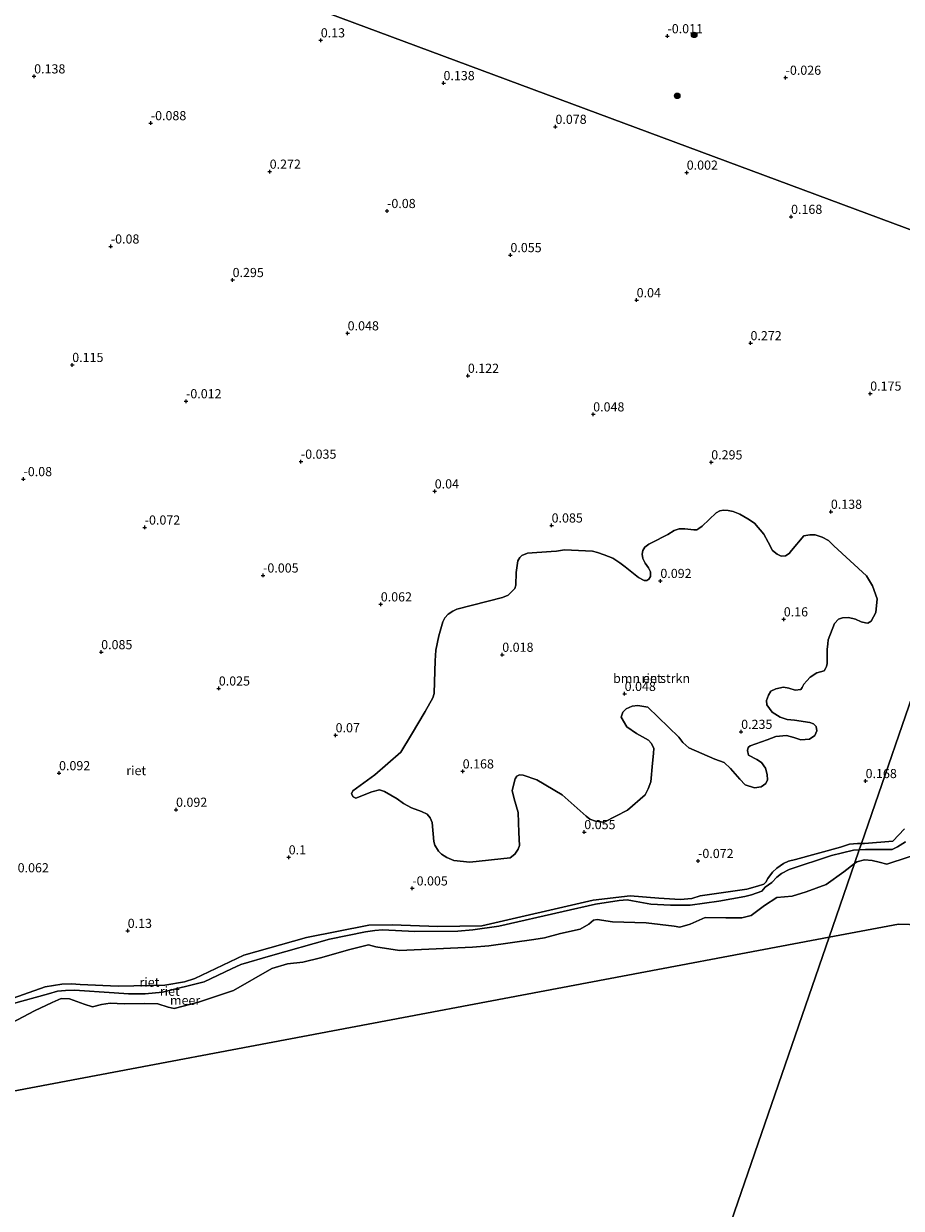
# Model space of a CAD drawing. Units: metres. Extents: x 153017 to 160004, y 539262 to 543751.
# Drawn here: x 158803 to 159042, y 540381 to 540705 of the extents above; entities that cross this region are included whole.
import ezdxf
from ezdxf.enums import TextEntityAlignment as Align

# ---------------------------------------------------------------- set-up
doc = ezdxf.new("R2010")
doc.units = ezdxf.units.M
doc.layers.get('0').update_dxf_attribs({"lineweight": 25})
for name, color, linetype, lineweight in [('B-ME-GR-BOMENSTRUIKEN-GV-B6', 93, 'Continuous', 18), ('B-ME-GR-BOOM-S-B1', 93, 'Continuous', 18), ('B-ME-GW-KRUINLIJN-L-B1', 93, 'Continuous', 18), ('B-ME-IE-HULPGEOMETRIE-L-B1', 53, 'Continuous', 18), ('B-ME-OB-WATERLIJN-L-B1', 133, 'OB-WATERLIJN', 18), ('B-ME-OG-WATER-GV-B6', 153, 'Continuous', 18)]:
    doc.layers.add(name, color=color, linetype=linetype, lineweight=lineweight)
doc.layers.add('B-ME-GW-HOOGTEPUNT-S-B1', color=10, linetype='Continuous')
doc.layers.add('B-ME-IE-RIET-GV-B6', color=10, linetype='Continuous')
doc.styles.add('NLCS-ISO', font='NLCS-ISO.TTF')
doc.linetypes.add('OB-WATERLIJN', pattern='A,10,[32,NLCS.SHX,S=2,R=0,X=0,Y=0],-12', length=22)

# ---------------------------------------------------------------- blocks, each defined once
blk = doc.blocks.new('hoogtepunt')
for p, q in [((-0.5, 0), (0.5, 0)), ((0, 0.5), (0, -0.5))]:
    blk.add_line(p, q)
blk = doc.blocks.new('boom')
h = blk.add_hatch(color=256)
edge = h.paths.add_edge_path()
edge.add_arc((0, 0), 0.75, 0, 360)
blk.add_circle((0, 0), 0.75)

msp = doc.modelspace()

# ---------------------------------------------------------------- linework, layer by layer
at = {"layer": 'B-ME-GR-BOMENSTRUIKEN-GV-B6'}
msp.add_polyline3d([(158924.454, 540475.648, 0.258), (158920.031, 540476.095, 0.228), (158918.194, 540476.865, 0.168), (158916.655, 540477.8, 0.213), (158915.834, 540478.632, 0.183), (158914.892, 540480.231, 0.183), (158914.606, 540481.297, 0.198), (158914.114, 540486.473, 0.295), (158913.57, 540487.75, 0.363), (158912.824, 540488.707, 0.355), (158911.236, 540489.418, 0.34), (158908.469, 540490.456, 0.37), (158906.314, 540491.609, 0.31), (158904.594, 540492.88, 0.295), (158901.178, 540494.9, 0.303), (158899.739, 540495.348, 0.28), (158897.69, 540494.837, 0.318), (158893.345, 540493.117, 0.28), (158892.551, 540493.427, 0.28), (158892.135, 540494.298, 0.25), (158892.473, 540495.083, 0.273), (158898.519, 540499.486, 0.235), (158905.559, 540505.679, 0.168), (158908.503, 540510.516, 0.153), (158912.228, 540516.794, 0.138), (158914.289, 540520.496, 0.138), (158914.662, 540521.721, 0.16), (158914.781, 540524.874, 0.123), (158914.946, 540530.632, 0.175), (158915.133, 540533.549, 0.108), (158916.012, 540537.488, 0.183), (158917.024, 540541.29, 0.145), (158917.565, 540542.394, 0.168), (158918.508, 540543.357, 0.145), (158919.753, 540544.153, 0.145), (158920.85, 540544.7, 0.16), (158933.319, 540547.919, 0.085), (158934.877, 540548.575, 0.138), (158936.679, 540550.349, 0.108), (158936.984, 540551.296, 0.085), (158937.126, 540554.772, 0.123), (158937.525, 540557.946, -0.005), (158938.07, 540558.808, 0.003), (158938.647, 540559.418, 0.025), (158940.186, 540560.02, 0.063), (158946.674, 540560.47, 0.115), (158948.078, 540560.607, 0.123), (158949.15, 540560.741, 0.123), (158950.295, 540560.909, 0.145), (158957.955, 540560.584, 0.235), (158959.306, 540560.227, 0.288), (158961.101, 540559.593, 0.243), (158963.467, 540558.697, 0.273), (158965.394, 540557.413, 0.243), (158966.857, 540556.264, 0.25), (158970.454, 540553.395, 0.288), (158972.067, 540552.585, 0.228), (158972.722, 540552.564, 0.213), (158973.314, 540552.958, 0.213), (158973.785, 540553.696, 0.235), (158973.771, 540554.936, 0.243), (158973.225, 540556.033, 0.235), (158972.339, 540557.28, 0.258), (158971.67, 540558.542, 0.25), (158971.476, 540559.785, 0.25), (158971.637, 540560.753, 0.25), (158972.211, 540561.696, 0.235), (158973.321, 540562.449, 0.235), (158973.993, 540562.814, 0.235), (158978.482, 540565.116, 0.175), (158980.201, 540566.227, 0.235), (158981.612, 540566.723, 0.28), (158983.12, 540566.642, 0.265), (158985.614, 540566.364, 0.31), (158986.369, 540566.368, 0.34), (158986.987, 540566.753, 0.333), (158987.826, 540567.421, 0.333), (158991.684, 540571.091, 0.453), (158992.663, 540571.559, 0.453), (158993.727, 540571.755, 0.43), (158994.992, 540571.67, 0.445), (158996.291, 540571.422, 0.46), (158998.138, 540570.679, 0.445), (159000.318, 540569.427, 0.408), (159002.184, 540568.225, 0.498), (159004.71, 540565.223, 0.423), (159005.839, 540563.046, 0.393), (159007.074, 540560.741, 0.415), (159008.37, 540559.801, 0.363), (159009.438, 540559.243, 0.34), (159010.581, 540559.322, 0.31), (159011.607, 540559.923, 0.31), (159012.27, 540560.774, 0.28), (159015.666, 540564.758, 0.183), (159017.261, 540565.008, 0.22), (159018.745, 540565.027, 0.22), (159020.63, 540564.391, 0.228), (159022.321, 540563.462, 0.228), (159023.769, 540562.016, 0.243), (159032.691, 540553.831, 0.4), (159034.404, 540551.087, 0.318), (159035.662, 540547.568, 0.273), (159035.318, 540543.862, 0.258), (159034.034, 540541.423, 0.235), (159033.135, 540540.926, 0.168), (159032.435, 540540.993, 0.145), (159031.282, 540541.31, 0.175), (159029.739, 540541.976, 0.213), (159027.78, 540542.487, 0.205), (159026.222, 540542.344, 0.198), (159025.128, 540541.977, 0.265), (159023.983, 540540.784, 0.25), (159022.278, 540536.384, 0.25), (159022.141, 540535.227, 0.235), (159022.014, 540533.674, 0.235), (159022, 540529.882, 0.258), (159021.78, 540529.086, 0.303), (159021.527, 540528.542, 0.31), (159021.138, 540527.866, 0.34), (159019.151, 540527.362, 0.31), (159017.324, 540526.199, 0.318), (159016.443, 540525.155, 0.31), (159015.662, 540524.225, 0.243), (159015.134, 540523.327, 0.22), (159014.828, 540522.802, 0.25), (159013.288, 540522.622, 0.28), (159011.554, 540523.175, 0.273), (159010.03, 540523.382, 0.265), (159007.956, 540522.969, 0.25), (159006.624, 540522.355, 0.258), (159005.939, 540521.271, 0.235), (159005.4, 540519.743, 0.243), (159005.488, 540518.627, 0.265), (159006.961, 540516.57, 0.348), (159009.156, 540515.192, 0.393), (159011.104, 540514.564, 0.408), (159013.087, 540514.376, 0.408), (159017.247, 540513.78, 0.258), (159018.292, 540513.411, 0.258), (159018.988, 540512.653, 0.28), (159019.137, 540511.455, 0.295), (159018.639, 540510.214, 0.31), (159017.165, 540509.198, 0.333), (159014.833, 540508.997, 0.28), (159012.922, 540509.642, 0.258), (159010.901, 540510.235, 0.295), (159007.976, 540509.973, 0.25), (159005.568, 540509.045, 0.273), (159000.992, 540507.437, 0.408), (159000.443, 540506.908, 0.453), (159000.213, 540506.085, 0.468), (159000.559, 540504.848, 0.483), (159002.748, 540503.622, 0.37), (159004.055, 540502.799, 0.355), (159005.134, 540501.333, 0.378), (159005.597, 540499.572, 0.37), (159005.688, 540498.123, 0.385), (159005.239, 540497.107, 0.34), (159003.991, 540496.221, 0.325), (159002.108, 540495.922, 0.28), (158999.588, 540496.722, 0.28), (158998.168, 540498.249, 0.288), (158995.56, 540501.189, 0.318), (158993.828, 540502.856, 0.363), (158991.336, 540503.736, 0.325), (158984.265, 540506.837, 0.483), (158982.556, 540508.314, 0.445), (158981.477, 540509.781, 0.423), (158973.067, 540517.965, 0.198), (158970.343, 540518.445, 0.28), (158968.721, 540518.205, 0.28), (158967.072, 540517.461, 0.28), (158966.185, 540516.569, 0.28), (158965.757, 540515.274, 0.28), (158967.336, 540512.576, 0.28), (158969.901, 540510.796, 0.28), (158973.203, 540508.966, 0.43), (158973.978, 540508.09, 0.393), (158974.646, 540506.739, 0.348), (158974.548, 540505.267, 0.318), (158974.349, 540502.655, 0.363), (158973.808, 540497.542, 0.363), (158973.155, 540495.693, 0.37), (158972.335, 540494.054, 0.348), (158967.506, 540489.853, 0.258), (158961.129, 540486.56, 0.19), (158958.716, 540486.81, 0.153), (158957.225, 540487.367, 0.19), (158956.188, 540488.185, 0.25), (158949.649, 540493.991, 0.378), (158942.695, 540498.105, 0.34), (158938.961, 540499.394, 0.31), (158937.992, 540499.466, 0.325), (158937.24, 540499.128, 0.31), (158936.785, 540498.355, 0.31), (158936.028, 540495.187, 0.378), (158936.58, 540492.912, 0.295), (158937.62, 540489.199, 0.31), (158937.782, 540483.687, 0.25), (158938.033, 540480.133, 0.198), (158937.666, 540479.178, 0.19), (158936.715, 540477.766, 0.205), (158935.449, 540476.827, 0.205), (158924.454, 540475.648, 0.258)], dxfattribs=at)
at = {"layer": 'B-ME-GW-KRUINLIJN-L-B1'}
for points in [[(159043.13, 540484.765, -0.067), (159039.895, 540481.312, 0.006), (159032.192, 540480.749, 0.006), (159031.365, 540480.736, 0.006)], [(159031.365, 540480.736, 0.006), (159030.313, 540480.719, 0.006), (159028.072, 540480.517, -0.039), (159025.675, 540479.705, -0.046), (159013.339, 540476.348, 0.074), (159011.442, 540475.843, -0.016), (159010.093, 540475.265, 0.014), (159008.272, 540473.949, -0.024), (159007.031, 540472.911, 0.066), (159005.795, 540471.117, 0.141), (159005.257, 540470.192, 0.096), (159004.689, 540469.609, 0.089), (159002.963, 540469.074, 0.074), (159000.063, 540468.2, -0.046), (158987.35, 540466.422, -0.129), (158985.081, 540465.717, -0.129), (158981.858, 540465.379, -0.136), (158976.068, 540465.797, -0.099), (158968.233, 540466.395, 0.044), (158958.066, 540465.255, 0.036), (158927.689, 540458.265, 0.066), (158915.722, 540458.002, 0.051), (158903.212, 540458.504, 0.036), (158896.847, 540458.402, 0.074), (158879.854, 540455.002, 0.096), (158862.719, 540450.176, 0.104), (158849.312, 540443.791, 0.119), (158846.538, 540442.933, 0.134), (158841.137, 540441.978, 0.119), (158828.434, 540441.764, 0.156), (158818.044, 540442.21, -0.031), (158815.682, 540442.351, -0.031), (158813.022, 540442.326, -0.009), (158808.487, 540441.517, -0.009), (158790.661, 540435.248, 0.396)]]:
    msp.add_polyline3d(points, dxfattribs=at)
at = {"layer": 'B-ME-IE-HULPGEOMETRIE-L-B1'}
for points in [[(159078.618, 540635.776, 0.005), (158818.891, 540732.476, 0.073), (158817.93, 540732.834, -0.35), (158798.119, 540740.21, -0.35), (158796.162, 540740.938, 0.061), (158757.062, 540755.496, 0.084)], [(159084.098, 540633.751, 0.002), (159031.365, 540480.736, 0.006), (159030.751, 540478.951, -0.35), (159029.449, 540475.222, -0.35), (159022.532, 540455.093, -0.35)], [(159398.959, 540420.985, -0.35), (159241.43, 540425.439, -0.35), (159146.414, 540455.527, -0.35), (159041.452, 540458.662, -0.35), (159022.532, 540455.093, -0.35)], [(159022.532, 540455.093, -0.35), (158675.205, 540389.576, -0.35), (158626.337, 540394.763, -0.35)], [(159022.532, 540455.093, -0.35), (158930.994, 540189.337, -0.35), (158925.52, 540173.431, -0.35), (158874.284, 540024.742, -0.35)]]:
    msp.add_polyline3d(points, dxfattribs=at)
at = {"layer": 'B-ME-IE-RIET-GV-B6'}
for points in [[(159078.618, 540635.776, 0.005), (158818.891, 540732.476, 0.073)], [(158818.891, 540732.476, 0.073), (159078.618, 540635.776, 0.005)], [(159084.098, 540633.751, 0.002), (159031.365, 540480.736, 0.006), (159030.313, 540480.719, 0.006), (159028.072, 540480.517, -0.039), (159025.675, 540479.705, -0.046), (159013.339, 540476.348, 0.074), (159011.442, 540475.843, -0.016), (159010.093, 540475.265, 0.014), (159008.272, 540473.949, -0.024), (159007.031, 540472.911, 0.066), (159005.795, 540471.117, 0.141), (159005.257, 540470.192, 0.096), (159004.689, 540469.609, 0.089), (159002.963, 540469.074, 0.074), (159000.063, 540468.2, -0.046), (158987.35, 540466.422, -0.129), (158985.081, 540465.717, -0.129), (158981.858, 540465.379, -0.136), (158976.068, 540465.797, -0.099), (158968.233, 540466.395, 0.044), (158958.066, 540465.255, 0.036), (158927.689, 540458.265, 0.066), (158915.722, 540458.002, 0.051), (158903.212, 540458.504, 0.036), (158896.847, 540458.402, 0.074), (158879.854, 540455.002, 0.096), (158862.719, 540450.176, 0.104), (158849.312, 540443.791, 0.119), (158846.538, 540442.933, 0.134), (158841.137, 540441.978, 0.119), (158828.434, 540441.764, 0.156), (158818.044, 540442.21, -0.031), (158815.682, 540442.351, -0.031), (158813.022, 540442.326, -0.009), (158808.487, 540441.517, -0.009), (158790.661, 540435.248, 0.396)], [(159043.13, 540484.765, -0.067), (159039.895, 540481.312, 0.006), (159032.192, 540480.749, 0.006), (159031.365, 540480.736, 0.006), (159084.098, 540633.751, 0.002)], [(158924.454, 540475.648, 0.258), (158935.449, 540476.827, 0.205), (158936.715, 540477.766, 0.205), (158937.666, 540479.178, 0.19), (158938.033, 540480.133, 0.198), (158937.782, 540483.687, 0.25), (158937.62, 540489.199, 0.31), (158936.58, 540492.912, 0.295), (158936.028, 540495.187, 0.378), (158936.785, 540498.355, 0.31), (158937.24, 540499.128, 0.31), (158937.992, 540499.466, 0.325), (158938.961, 540499.394, 0.31), (158942.695, 540498.105, 0.34), (158949.649, 540493.991, 0.378), (158956.188, 540488.185, 0.25), (158957.225, 540487.367, 0.19), (158958.716, 540486.81, 0.153), (158961.129, 540486.56, 0.19), (158967.506, 540489.853, 0.258), (158972.335, 540494.054, 0.348), (158973.155, 540495.693, 0.37), (158973.808, 540497.542, 0.363), (158974.349, 540502.655, 0.363), (158974.548, 540505.267, 0.318), (158974.646, 540506.739, 0.348), (158973.978, 540508.09, 0.393), (158973.203, 540508.966, 0.43), (158969.901, 540510.796, 0.28), (158967.336, 540512.576, 0.28), (158965.757, 540515.274, 0.28), (158966.185, 540516.569, 0.28), (158967.072, 540517.461, 0.28), (158968.721, 540518.205, 0.28), (158970.343, 540518.445, 0.28), (158973.067, 540517.965, 0.198), (158981.477, 540509.781, 0.423), (158982.556, 540508.314, 0.445), (158984.265, 540506.837, 0.483), (158991.336, 540503.736, 0.325), (158993.828, 540502.856, 0.363), (158995.56, 540501.189, 0.318), (158998.168, 540498.249, 0.288), (158999.588, 540496.722, 0.28), (159002.108, 540495.922, 0.28), (159003.991, 540496.221, 0.325), (159005.239, 540497.107, 0.34), (159005.688, 540498.123, 0.385), (159005.597, 540499.572, 0.37), (159005.134, 540501.333, 0.378), (159004.055, 540502.799, 0.355), (159002.748, 540503.622, 0.37), (159000.559, 540504.848, 0.483), (159000.213, 540506.085, 0.468), (159000.443, 540506.908, 0.453), (159000.992, 540507.437, 0.408), (159005.568, 540509.045, 0.273), (159007.976, 540509.973, 0.25), (159010.901, 540510.235, 0.295), (159012.922, 540509.642, 0.258), (159014.833, 540508.997, 0.28), (159017.165, 540509.198, 0.333), (159018.639, 540510.214, 0.31), (159019.137, 540511.455, 0.295), (159018.988, 540512.653, 0.28), (159018.292, 540513.411, 0.258), (159017.247, 540513.78, 0.258), (159013.087, 540514.376, 0.408), (159011.104, 540514.564, 0.408), (159009.156, 540515.192, 0.393), (159006.961, 540516.57, 0.348), (159005.488, 540518.627, 0.265), (159005.4, 540519.743, 0.243), (159005.939, 540521.271, 0.235), (159006.624, 540522.355, 0.258), (159007.956, 540522.969, 0.25), (159010.03, 540523.382, 0.265), (159011.554, 540523.175, 0.273), (159013.288, 540522.622, 0.28), (159014.828, 540522.802, 0.25), (159015.134, 540523.327, 0.22), (159015.662, 540524.225, 0.243), (159016.443, 540525.155, 0.31), (159017.324, 540526.199, 0.318), (159019.151, 540527.362, 0.31), (159021.138, 540527.866, 0.34), (159021.527, 540528.542, 0.31), (159021.78, 540529.086, 0.303), (159022, 540529.882, 0.258), (159022.014, 540533.674, 0.235), (159022.141, 540535.227, 0.235), (159022.278, 540536.384, 0.25), (159023.983, 540540.784, 0.25), (159025.128, 540541.977, 0.265), (159026.222, 540542.344, 0.198), (159027.78, 540542.487, 0.205), (159029.739, 540541.976, 0.213), (159031.282, 540541.31, 0.175), (159032.435, 540540.993, 0.145), (159033.135, 540540.926, 0.168), (159034.034, 540541.423, 0.235), (159035.318, 540543.862, 0.258), (159035.662, 540547.568, 0.273), (159034.404, 540551.087, 0.318), (159032.691, 540553.831, 0.4), (159023.769, 540562.016, 0.243), (159022.321, 540563.462, 0.228), (159020.63, 540564.391, 0.228), (159018.745, 540565.027, 0.22), (159017.261, 540565.008, 0.22), (159015.666, 540564.758, 0.183), (159012.27, 540560.774, 0.28), (159011.607, 540559.923, 0.31), (159010.581, 540559.322, 0.31), (159009.438, 540559.243, 0.34), (159008.37, 540559.801, 0.363), (159007.074, 540560.741, 0.415), (159005.839, 540563.046, 0.393), (159004.71, 540565.223, 0.423), (159002.184, 540568.225, 0.498), (159000.318, 540569.427, 0.408), (158998.138, 540570.679, 0.445), (158996.291, 540571.422, 0.46), (158994.992, 540571.67, 0.445), (158993.727, 540571.755, 0.43), (158992.663, 540571.559, 0.453), (158991.684, 540571.091, 0.453), (158987.826, 540567.421, 0.333), (158986.987, 540566.753, 0.333), (158986.369, 540566.368, 0.34), (158985.614, 540566.364, 0.31), (158983.12, 540566.642, 0.265), (158981.612, 540566.723, 0.28), (158980.201, 540566.227, 0.235), (158978.482, 540565.116, 0.175), (158973.993, 540562.814, 0.235), (158973.321, 540562.449, 0.235), (158972.211, 540561.696, 0.235), (158971.637, 540560.753, 0.25), (158971.476, 540559.785, 0.25), (158971.67, 540558.542, 0.25), (158972.339, 540557.28, 0.258), (158973.225, 540556.033, 0.235), (158973.771, 540554.936, 0.243), (158973.785, 540553.696, 0.235), (158973.314, 540552.958, 0.213), (158972.722, 540552.564, 0.213), (158972.067, 540552.585, 0.228), (158970.454, 540553.395, 0.288), (158966.857, 540556.264, 0.25), (158965.394, 540557.413, 0.243), (158963.467, 540558.697, 0.273), (158961.101, 540559.593, 0.243), (158959.306, 540560.227, 0.288), (158957.955, 540560.584, 0.235), (158950.295, 540560.909, 0.145), (158949.15, 540560.741, 0.123), (158948.078, 540560.607, 0.123), (158946.674, 540560.47, 0.115), (158940.186, 540560.02, 0.063), (158938.647, 540559.418, 0.025), (158938.07, 540558.808, 0.003), (158937.525, 540557.946, -0.005), (158937.126, 540554.772, 0.123), (158936.984, 540551.296, 0.085), (158936.679, 540550.349, 0.108), (158934.877, 540548.575, 0.138), (158933.319, 540547.919, 0.085), (158920.85, 540544.7, 0.16), (158919.753, 540544.153, 0.145), (158918.508, 540543.357, 0.145), (158917.565, 540542.394, 0.168), (158917.024, 540541.29, 0.145), (158916.012, 540537.488, 0.183), (158915.133, 540533.549, 0.108), (158914.946, 540530.632, 0.175), (158914.781, 540524.874, 0.123), (158914.662, 540521.721, 0.16), (158914.289, 540520.496, 0.138), (158912.228, 540516.794, 0.138), (158908.503, 540510.516, 0.153), (158905.559, 540505.679, 0.168), (158898.519, 540499.486, 0.235), (158892.473, 540495.083, 0.273), (158892.135, 540494.298, 0.25), (158892.551, 540493.427, 0.28), (158893.345, 540493.117, 0.28), (158897.69, 540494.837, 0.318), (158899.739, 540495.348, 0.28), (158901.178, 540494.9, 0.303), (158904.594, 540492.88, 0.295), (158906.314, 540491.609, 0.31), (158908.469, 540490.456, 0.37), (158911.236, 540489.418, 0.34), (158912.824, 540488.707, 0.355), (158913.57, 540487.75, 0.363), (158914.114, 540486.473, 0.295), (158914.606, 540481.297, 0.198), (158914.892, 540480.231, 0.183), (158915.834, 540478.632, 0.183), (158916.655, 540477.8, 0.213), (158918.194, 540476.865, 0.168), (158920.031, 540476.095, 0.228), (158924.454, 540475.648, 0.258)], [(159043.383, 540481.204, -0.35), (159041.232, 540479.771, -0.35), (159039.782, 540479.063, -0.35), (159032.502, 540479.03, -0.35), (159030.751, 540478.951, -0.35), (159031.365, 540480.736, 0.006), (159032.192, 540480.749, 0.006), (159039.895, 540481.312, 0.006), (159043.13, 540484.765, -0.067)], [(158790.661, 540435.248, 0.396), (158808.487, 540441.517, -0.009), (158813.022, 540442.326, -0.009), (158815.682, 540442.351, -0.031), (158818.044, 540442.21, -0.031), (158828.434, 540441.764, 0.156), (158841.137, 540441.978, 0.119), (158846.538, 540442.933, 0.134), (158849.312, 540443.791, 0.119), (158862.719, 540450.176, 0.104), (158879.854, 540455.002, 0.096), (158896.847, 540458.402, 0.074), (158903.212, 540458.504, 0.036), (158915.722, 540458.002, 0.051), (158927.689, 540458.265, 0.066), (158958.066, 540465.255, 0.036), (158968.233, 540466.395, 0.044), (158976.068, 540465.797, -0.099), (158981.858, 540465.379, -0.136), (158985.081, 540465.717, -0.129), (158987.35, 540466.422, -0.129), (159000.063, 540468.2, -0.046), (159002.963, 540469.074, 0.074), (159004.689, 540469.609, 0.089), (159005.257, 540470.192, 0.096), (159005.795, 540471.117, 0.141), (159007.031, 540472.911, 0.066), (159008.272, 540473.949, -0.024), (159010.093, 540475.265, 0.014), (159011.442, 540475.843, -0.016), (159013.339, 540476.348, 0.074), (159025.675, 540479.705, -0.046), (159028.072, 540480.517, -0.039), (159030.313, 540480.719, 0.006), (159031.365, 540480.736, 0.006), (159030.751, 540478.951, -0.35)], [(159029.449, 540475.222, -0.35), (159030.751, 540478.951, -0.35), (159032.502, 540479.03, -0.35), (159039.782, 540479.063, -0.35), (159041.232, 540479.771, -0.35), (159043.383, 540481.204, -0.35)], [(158799.508, 540436.912, -0.35), (158809.425, 540439.647, -0.35), (158811.873, 540440.349, -0.35), (158813.998, 540440.563, -0.35), (158816.508, 540440.671, -0.35), (158827.343, 540439.947, -0.35), (158831.247, 540439.653, -0.35), (158835.749, 540439.6, -0.35), (158840.53, 540440.081, -0.35), (158851.905, 540442.934, -0.35), (158859.347, 540446.513, -0.35), (158861.911, 540447.626, -0.35), (158870.034, 540450.061, -0.35), (158886.094, 540454.574, -0.35), (158895.962, 540456.573, -0.35), (158898.476, 540456.95, -0.35), (158900.609, 540457.101, -0.35), (158909.445, 540456.692, -0.35), (158921.13, 540456.753, -0.35), (158925.288, 540457.092, -0.35), (158932.38, 540458.143, -0.35), (158949.931, 540462.099, -0.35), (158958.74, 540464.171, -0.35), (158965.211, 540465.17, -0.35), (158967.361, 540465.284, -0.35), (158968.831, 540465.096, -0.35), (158973.812, 540464.181, -0.35), (158979.244, 540463.859, -0.35), (158984.6, 540463.836, -0.35), (158992.403, 540464.937, -0.35), (158999.55, 540466.252, -0.35), (159001.358, 540466.686, -0.35), (159004.155, 540467.716, -0.35), (159005.03, 540468.772, -0.35), (159006.855, 540470.046, -0.35), (159008.285, 540471.485, -0.35), (159009.539, 540472.502, -0.35), (159011.66, 540473.583, -0.35), (159023.205, 540477.428, -0.35), (159029.163, 540478.88, -0.35), (159030.751, 540478.951, -0.35), (159029.449, 540475.222, -0.35)], [(159030.751, 540478.951, -0.35), (159029.163, 540478.88, -0.35), (159023.205, 540477.428, -0.35), (159011.66, 540473.583, -0.35), (159009.539, 540472.502, -0.35), (159008.285, 540471.485, -0.35), (159006.855, 540470.046, -0.35), (159005.03, 540468.772, -0.35), (159004.155, 540467.716, -0.35), (159001.358, 540466.686, -0.35), (158999.55, 540466.252, -0.35), (158992.403, 540464.937, -0.35), (158984.6, 540463.836, -0.35), (158979.244, 540463.859, -0.35), (158973.812, 540464.181, -0.35), (158968.831, 540465.096, -0.35), (158967.361, 540465.284, -0.35), (158965.211, 540465.17, -0.35), (158958.74, 540464.171, -0.35), (158949.931, 540462.099, -0.35), (158932.38, 540458.143, -0.35), (158925.288, 540457.092, -0.35), (158921.13, 540456.753, -0.35), (158909.445, 540456.692, -0.35), (158900.609, 540457.101, -0.35), (158898.476, 540456.95, -0.35), (158895.962, 540456.573, -0.35), (158886.094, 540454.574, -0.35), (158870.034, 540450.061, -0.35), (158861.911, 540447.626, -0.35), (158859.347, 540446.513, -0.35), (158851.905, 540442.934, -0.35), (158840.53, 540440.081, -0.35), (158835.749, 540439.6, -0.35), (158831.247, 540439.653, -0.35), (158827.343, 540439.947, -0.35), (158816.508, 540440.671, -0.35), (158813.998, 540440.563, -0.35), (158811.873, 540440.349, -0.35), (158809.425, 540439.647, -0.35), (158799.508, 540436.912, -0.35)], [(159049.902, 540478.875, -0.35), (159038.312, 540475.073, -0.35), (159036.21, 540475.605, -0.35), (159034.277, 540476.107, -0.35), (159032.205, 540476.297, -0.35), (159030.11, 540475.741, -0.35), (159029.449, 540475.222, -0.35)], [(159029.449, 540475.222, -0.35), (159026.564, 540472.955, -0.35), (159021.713, 540469.546, -0.35), (159016.23, 540467.504, -0.35), (159012.461, 540466.304, -0.35), (159008.24, 540465.957, -0.35), (159004.902, 540463.761, -0.35), (159001.222, 540461.022, -0.35), (158998.713, 540460.402, -0.35), (158994.318, 540460.418, -0.35), (158988.666, 540460.455, -0.35), (158984.608, 540458.694, -0.35), (158981.789, 540457.882, -0.35), (158980.204, 540458.171, -0.35), (158972.562, 540459.062, -0.35), (158963.373, 540459.325, -0.35), (158959.213, 540459.92, -0.35), (158958.195, 540459.768, -0.35), (158956.935, 540458.676, -0.35), (158954.529, 540457.325, -0.35), (158949.223, 540456.126, -0.35), (158944.852, 540454.928, -0.35), (158941.923, 540454.486, -0.35), (158929.625, 540452.773, -0.35), (158925.124, 540452.403, -0.35), (158911.209, 540451.744, -0.35), (158905.2, 540451.456, -0.35), (158898.784, 540452.487, -0.35), (158896.807, 540453.034, -0.35), (158891.653, 540451.751, -0.35), (158883.632, 540449.522, -0.35), (158878.829, 540448.295, -0.35), (158874.633, 540447.849, -0.35), (158870.413, 540446.567, -0.35), (158859.889, 540440.58, -0.35), (158850.314, 540437.362, -0.35), (158843.678, 540435.638, -0.35), (158842.031, 540436.009, -0.35), (158839.269, 540436.894, -0.35), (158835.685, 540436.985, -0.35), (158830.021, 540436.907, -0.35), (158826.232, 540437.1, -0.35), (158823.844, 540436.738, -0.35), (158821.424, 540436.116, -0.35), (158819.136, 540436.804, -0.35), (158815.136, 540438.277, -0.35), (158812.828, 540438.4, -0.35), (158810.381, 540437.275, -0.35), (158805.595, 540434.987, -0.35), (158796.024, 540429.99, -0.35)]]:
    msp.add_polyline3d(points, dxfattribs=at)
at = {"layer": 'B-ME-OB-WATERLIJN-L-B1'}
for points in [[(159030.751, 540478.951, -0.35), (159032.502, 540479.03, -0.35), (159039.782, 540479.063, -0.35), (159041.232, 540479.771, -0.35), (159043.383, 540481.204, -0.35)], [(158799.508, 540436.912, -0.35), (158809.425, 540439.647, -0.35), (158811.873, 540440.349, -0.35), (158813.998, 540440.563, -0.35), (158816.508, 540440.671, -0.35), (158827.343, 540439.947, -0.35), (158831.247, 540439.653, -0.35), (158835.749, 540439.6, -0.35), (158840.53, 540440.081, -0.35), (158851.905, 540442.934, -0.35), (158859.347, 540446.513, -0.35), (158861.911, 540447.626, -0.35), (158870.034, 540450.061, -0.35), (158886.094, 540454.574, -0.35), (158895.962, 540456.573, -0.35), (158898.476, 540456.95, -0.35), (158900.609, 540457.101, -0.35), (158909.445, 540456.692, -0.35), (158921.13, 540456.753, -0.35), (158925.288, 540457.092, -0.35), (158932.38, 540458.143, -0.35), (158949.931, 540462.099, -0.35), (158958.74, 540464.171, -0.35), (158965.211, 540465.17, -0.35), (158967.361, 540465.284, -0.35), (158968.831, 540465.096, -0.35), (158973.812, 540464.181, -0.35), (158979.244, 540463.859, -0.35), (158984.6, 540463.836, -0.35), (158992.403, 540464.937, -0.35), (158999.55, 540466.252, -0.35), (159001.358, 540466.686, -0.35), (159004.155, 540467.716, -0.35), (159005.03, 540468.772, -0.35), (159006.855, 540470.046, -0.35), (159008.285, 540471.485, -0.35), (159009.539, 540472.502, -0.35), (159011.66, 540473.583, -0.35), (159023.205, 540477.428, -0.35), (159029.163, 540478.88, -0.35), (159030.751, 540478.951, -0.35)]]:
    msp.add_polyline3d(points, dxfattribs=at)
at = {"layer": 'B-ME-OG-WATER-GV-B6'}
for points in [[(159146.414, 540455.527, -0.35), (159041.452, 540458.662, -0.35), (159022.532, 540455.093, -0.35), (159029.449, 540475.222, -0.35), (159030.11, 540475.741, -0.35), (159032.205, 540476.297, -0.35), (159034.277, 540476.107, -0.35), (159036.21, 540475.605, -0.35), (159038.312, 540475.073, -0.35), (159049.902, 540478.875, -0.35)], [(158796.024, 540429.99, -0.35), (158805.595, 540434.987, -0.35), (158810.381, 540437.275, -0.35), (158812.828, 540438.4, -0.35), (158815.136, 540438.277, -0.35), (158819.136, 540436.804, -0.35), (158821.424, 540436.116, -0.35), (158823.844, 540436.738, -0.35), (158826.232, 540437.1, -0.35), (158830.021, 540436.907, -0.35), (158835.685, 540436.985, -0.35), (158839.269, 540436.894, -0.35), (158842.031, 540436.009, -0.35), (158843.678, 540435.638, -0.35), (158850.314, 540437.362, -0.35), (158859.889, 540440.58, -0.35), (158870.413, 540446.567, -0.35), (158874.633, 540447.849, -0.35), (158878.829, 540448.295, -0.35), (158883.632, 540449.522, -0.35), (158891.653, 540451.751, -0.35), (158896.807, 540453.034, -0.35), (158898.784, 540452.487, -0.35), (158905.2, 540451.456, -0.35), (158911.209, 540451.744, -0.35), (158925.124, 540452.403, -0.35), (158929.625, 540452.773, -0.35), (158941.923, 540454.486, -0.35), (158944.852, 540454.928, -0.35), (158949.223, 540456.126, -0.35), (158954.529, 540457.325, -0.35), (158956.935, 540458.676, -0.35), (158958.195, 540459.768, -0.35), (158959.213, 540459.92, -0.35), (158963.373, 540459.325, -0.35), (158972.562, 540459.062, -0.35), (158980.204, 540458.171, -0.35), (158981.789, 540457.882, -0.35), (158984.608, 540458.694, -0.35), (158988.666, 540460.455, -0.35), (158994.318, 540460.418, -0.35), (158998.713, 540460.402, -0.35), (159001.222, 540461.022, -0.35), (159004.902, 540463.761, -0.35), (159008.24, 540465.957, -0.35), (159012.461, 540466.304, -0.35), (159016.23, 540467.504, -0.35), (159021.713, 540469.546, -0.35), (159026.564, 540472.955, -0.35), (159029.449, 540475.222, -0.35), (159022.532, 540455.093, -0.35)], [(158930.994, 540189.337, -0.35), (159022.532, 540455.093, -0.35), (159041.452, 540458.662, -0.35), (159146.414, 540455.527, -0.35), (159241.43, 540425.439, -0.35), (159398.959, 540420.985, -0.35)], [(158675.205, 540389.576, -0.35), (159022.532, 540455.093, -0.35), (158930.994, 540189.337, -0.35)], [(159022.532, 540455.093, -0.35), (158675.205, 540389.576, -0.35)]]:
    msp.add_polyline3d(points, dxfattribs=at)

# ---------------------------------------------------------------- block references
at = {"layer": 'B-ME-GR-BOOM-S-B1', "rotation": 90}
for p in [(158985.673, 540701.623, 0.593), (158981.056, 540684.977, 0.593)]:
    msp.add_blockref('boom', p, dxfattribs=at)
at = {"layer": 'B-ME-GW-HOOGTEPUNT-S-B1', "rotation": 90}
for p in [(158883.731, 540700.161, 0.13), (158883.731, 540700.161, 0.13), (158978.382, 540701.283, -0.011), (158978.382, 540701.283, -0.011), (158805.481, 540690.313, 0.138), (158805.481, 540690.313, 0.138), (158917.243, 540688.472, 0.138), (158917.243, 540688.472, 0.138), (159010.641, 540689.942, -0.026), (159010.641, 540689.942, -0.026), (158837.312, 540677.531, -0.088), (158837.312, 540677.531, -0.088), (158947.803, 540676.531, 0.078), (158947.803, 540676.531, 0.078), (158869.79, 540664.28, 0.272), (158869.79, 540664.28, 0.272), (158983.647, 540664.02, 0.002), (158983.647, 540664.02, 0.002), (158901.827, 540653.535, -0.08), (158901.827, 540653.535, -0.08), (159012.137, 540651.936, 0.168), (159012.137, 540651.936, 0.168), (158826.402, 540643.834, -0.08), (158826.402, 540643.834, -0.08), (158935.513, 540641.484, 0.055), (158935.513, 540641.484, 0.055), (158859.663, 540634.676, 0.295), (158859.663, 540634.676, 0.295), (158969.976, 540629.159, 0.04), (158969.976, 540629.159, 0.04), (158891.075, 540620.113, 0.048), (158891.075, 540620.113, 0.048), (159001.061, 540617.424, 0.272), (159001.061, 540617.424, 0.272), (158815.876, 540611.478, 0.115), (158815.876, 540611.478, 0.115), (158923.897, 540608.518, 0.122), (158923.897, 540608.518, 0.122), (159033.745, 540603.647, 0.175), (159033.745, 540603.647, 0.175), (158846.939, 540601.559, -0.012), (158846.939, 540601.559, -0.012), (158958.113, 540597.968, 0.048), (158958.113, 540597.968, 0.048), (158878.299, 540585.056, -0.035), (158878.299, 540585.056, -0.035), (158990.342, 540584.865, 0.295), (158990.342, 540584.865, 0.295), (158802.566, 540580.286, -0.08), (158802.566, 540580.286, -0.08), (158914.85, 540576.936, 0.04), (158914.85, 540576.936, 0.04), (159023.004, 540571.367, 0.138), (159023.004, 540571.367, 0.138), (158946.76, 540567.622, 0.085), (158946.76, 540567.622, 0.085), (158835.656, 540567.06, -0.072), (158835.656, 540567.06, -0.072), (158867.975, 540553.955, -0.005), (158867.975, 540553.955, -0.005), (158976.454, 540552.461, 0.092), (158976.454, 540552.461, 0.092), (158900.117, 540546.066, 0.062), (158900.117, 540546.066, 0.062), (159010.149, 540541.974, 0.16), (159010.149, 540541.974, 0.16), (158823.778, 540533.012, 0.085), (158823.778, 540533.012, 0.085), (158933.287, 540532.299, 0.018), (158933.287, 540532.299, 0.018), (158855.893, 540523.083, 0.025), (158855.893, 540523.083, 0.025), (158966.7, 540521.61, 0.048), (158966.7, 540521.61, 0.048), (158887.787, 540510.309, 0.07), (158887.787, 540510.309, 0.07), (158998.511, 540511.246, 0.235), (158998.511, 540511.246, 0.235), (158812.278, 540499.945, 0.092), (158812.278, 540499.945, 0.092), (158922.482, 540500.433, 0.168), (158922.482, 540500.433, 0.168), (159032.486, 540497.798, 0.168), (159032.486, 540497.798, 0.168), (158844.221, 540489.957, 0.092), (158844.221, 540489.957, 0.092), (158955.682, 540483.853, 0.055), (158955.682, 540483.853, 0.055), (158874.978, 540476.952, 0.1), (158874.978, 540476.952, 0.1), (158986.737, 540475.956, -0.072), (158986.737, 540475.956, -0.072), (158908.718, 540468.468, -0.005), (158908.718, 540468.468, -0.005), (158831.021, 540456.858, 0.13), (158831.021, 540456.858, 0.13)]:
    msp.add_blockref('hoogtepunt', p, dxfattribs=at)

# ---------------------------------------------------------------- texts
at = {"layer": 'B-ME-GR-BOMENSTRUIKEN-GV-B6', "ltscale": 0.2, "style": 'NLCS-ISO'}
msp.add_text('bmn en strkn', height=2.5, dxfattribs=at).set_placement((158974.0551, 540525.8418), align=Align.MIDDLE_CENTER)
at = {"layer": 'B-ME-GW-HOOGTEPUNT-S-B1', "ltscale": 0.2, "style": 'NLCS-ISO'}
for s, p in [('-0.011', (158978.382, 540701.283, -0.011)), ('-0.011', (158978.382, 540701.283, -0.011)), ('0.13', (158883.731, 540700.161, 0.13)), ('0.13', (158883.731, 540700.161, 0.13)), ('0.138', (158805.481, 540690.313, 0.138)), ('0.138', (158805.481, 540690.313, 0.138)), ('0.138', (158917.243, 540688.472, 0.138)), ('0.138', (158917.243, 540688.472, 0.138)), ('-0.026', (159010.641, 540689.942, -0.026)), ('-0.026', (159010.641, 540689.942, -0.026)), ('-0.088', (158837.312, 540677.531, -0.088)), ('-0.088', (158837.312, 540677.531, -0.088)), ('0.078', (158947.803, 540676.531, 0.078)), ('0.078', (158947.803, 540676.531, 0.078)), ('0.272', (158869.79, 540664.28, 0.272)), ('0.272', (158869.79, 540664.28, 0.272)), ('0.002', (158983.647, 540664.02, 0.002)), ('0.002', (158983.647, 540664.02, 0.002)), ('-0.08', (158901.827, 540653.535, -0.08)), ('-0.08', (158901.827, 540653.535, -0.08)), ('0.168', (159012.137, 540651.936, 0.168)), ('0.168', (159012.137, 540651.936, 0.168)), ('-0.08', (158826.402, 540643.834, -0.08)), ('-0.08', (158826.402, 540643.834, -0.08)), ('0.055', (158935.513, 540641.484, 0.055)), ('0.055', (158935.513, 540641.484, 0.055)), ('0.295', (158859.663, 540634.676, 0.295)), ('0.295', (158859.663, 540634.676, 0.295)), ('0.04', (158969.976, 540629.159, 0.04)), ('0.04', (158969.976, 540629.159, 0.04)), ('0.048', (158891.075, 540620.113, 0.048)), ('0.048', (158891.075, 540620.113, 0.048)), ('0.272', (159001.061, 540617.424, 0.272)), ('0.272', (159001.061, 540617.424, 0.272)), ('0.115', (158815.876, 540611.478, 0.115)), ('0.115', (158815.876, 540611.478, 0.115)), ('0.122', (158923.897, 540608.518, 0.122)), ('0.122', (158923.897, 540608.518, 0.122)), ('0.175', (159033.745, 540603.647, 0.175)), ('0.175', (159033.745, 540603.647, 0.175)), ('-0.012', (158846.939, 540601.559, -0.012)), ('-0.012', (158846.939, 540601.559, -0.012)), ('0.048', (158958.113, 540597.968, 0.048)), ('0.048', (158958.113, 540597.968, 0.048)), ('-0.035', (158878.299, 540585.056, -0.035)), ('-0.035', (158878.299, 540585.056, -0.035)), ('0.295', (158990.342, 540584.865, 0.295)), ('0.295', (158990.342, 540584.865, 0.295)), ('-0.08', (158802.566, 540580.286, -0.08)), ('-0.08', (158802.566, 540580.286, -0.08)), ('0.04', (158914.85, 540576.936, 0.04)), ('0.04', (158914.85, 540576.936, 0.04)), ('0.138', (159023.004, 540571.367, 0.138)), ('0.138', (159023.004, 540571.367, 0.138)), ('0.085', (158946.76, 540567.622, 0.085)), ('0.085', (158946.76, 540567.622, 0.085)), ('-0.072', (158835.656, 540567.06, -0.072)), ('-0.072', (158835.656, 540567.06, -0.072)), ('-0.005', (158867.975, 540553.955, -0.005)), ('-0.005', (158867.975, 540553.955, -0.005)), ('0.092', (158976.454, 540552.461, 0.092)), ('0.092', (158976.454, 540552.461, 0.092)), ('0.062', (158900.117, 540546.066, 0.062)), ('0.062', (158900.117, 540546.066, 0.062)), ('0.16', (159010.149, 540541.974, 0.16)), ('0.16', (159010.149, 540541.974, 0.16)), ('0.085', (158823.778, 540533.012, 0.085)), ('0.085', (158823.778, 540533.012, 0.085)), ('0.018', (158933.287, 540532.299, 0.018)), ('0.018', (158933.287, 540532.299, 0.018)), ('0.025', (158855.893, 540523.083, 0.025)), ('0.025', (158855.893, 540523.083, 0.025)), ('0.048', (158966.7, 540521.61, 0.048)), ('0.048', (158966.7, 540521.61, 0.048)), ('0.07', (158887.787, 540510.309, 0.07)), ('0.07', (158887.787, 540510.309, 0.07)), ('0.235', (158998.511, 540511.246, 0.235)), ('0.235', (158998.511, 540511.246, 0.235)), ('0.092', (158812.278, 540499.945, 0.092)), ('0.092', (158812.278, 540499.945, 0.092)), ('0.168', (158922.482, 540500.433, 0.168)), ('0.168', (158922.482, 540500.433, 0.168)), ('0.168', (159032.486, 540497.798, 0.168)), ('0.168', (159032.486, 540497.798, 0.168)), ('0.092', (158844.221, 540489.957, 0.092)), ('0.092', (158844.221, 540489.957, 0.092)), ('0.055', (158955.682, 540483.853, 0.055)), ('0.055', (158955.682, 540483.853, 0.055)), ('0.1', (158874.978, 540476.952, 0.1)), ('0.1', (158874.978, 540476.952, 0.1)), ('-0.072', (158986.737, 540475.956, -0.072)), ('-0.072', (158986.737, 540475.956, -0.072)), ('0.062', (158800.978, 540472.052, 0.062)), ('0.062', (158800.978, 540472.052, 0.062)), ('-0.005', (158908.718, 540468.468, -0.005)), ('-0.005', (158908.718, 540468.468, -0.005)), ('0.13', (158831.021, 540456.858, 0.13)), ('0.13', (158831.021, 540456.858, 0.13))]:
    msp.add_text(s, height=2.5, dxfattribs=at).set_placement(p, align=Align.BOTTOM_LEFT)
at = {"layer": 'B-ME-IE-RIET-GV-B6', "ltscale": 0.2, "style": 'NLCS-ISO'}
for p in [(158974.0551, 540525.8418), (158833.3368, 540500.6437), (158836.9547, 540442.8201), (158842.5091, 540440.3626)]:
    msp.add_text('riet', height=2.5, dxfattribs=at).set_placement(p, align=Align.MIDDLE_CENTER)
at = {"layer": 'B-ME-OG-WATER-GV-B6', "ltscale": 0.2, "style": 'NLCS-ISO'}
msp.add_text('meer', height=2.5, dxfattribs=at).set_placement((158846.6892, 540437.8897), align=Align.MIDDLE_CENTER)

doc.saveas('drawing.dxf')
